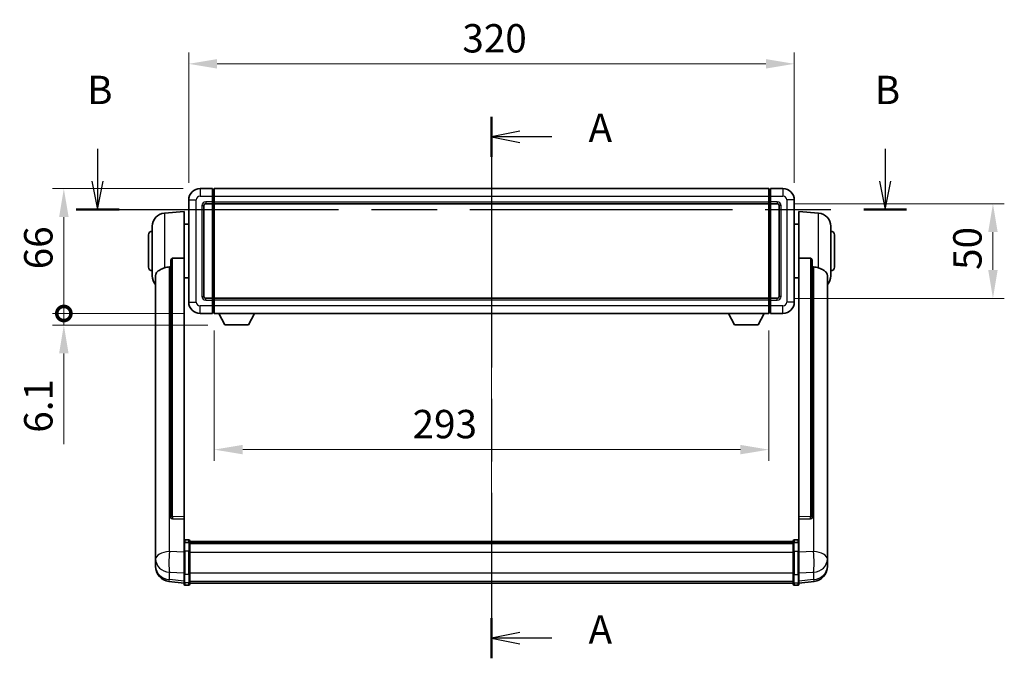
# Model space of a CAD drawing. Units: millimetres. Extents: x 0 to 11604, y 0 to 1686.
# Drawn here: x 3027 to 3548, y 641 to 979 of the extents above; entities that cross this region are included whole.
import ezdxf

# ---------------------------------------------------------------- set-up
doc = ezdxf.new("R2010")
doc.units = ezdxf.units.MM
doc.header["$LTSCALE"] = 6
doc.linetypes.add('CHAIN', pattern=[0.3543, 0.2362, -0.0295, 0.0591, -0.0295])
doc.layers.get('Defpoints').update_dxf_attribs({"lineweight": 25})
for name, color, linetype, lineweight in [('Centerline (ISO)', 131, 'Continuous', 18), ('Dimension (ISO)', 7, 'Continuous', 18), ('Section Line (ISO)', 7, 'CHAIN', 25), ('Visible (ISO)', 7, 'Continuous', 35), ('Visible Narrow (ISO)', 7, 'Continuous', 25)]:
    doc.layers.add(name, color=color, linetype=linetype, lineweight=lineweight)
doc.styles.add('Note Text (TK)', font='txt')
doc.dimstyles.new('Default - Method 1b (TK)', dxfattribs={"dimscale": 6, "dimtxt": 2.5, "dimasz": 2.5, "dimexe": 1, "dimexo": 1.5, "dimgap": 1, "dimtad": 1, "dimtoh": 1, "dimrnd": 1e-08, "dimdsep": 46, "dimtxsty": 'Note Text (TK)', "dimcen": 0.09, "dimdle": 5, "dimclrd": 100, "dimclre": 100, "dimclrt": 7, "dimadec": 1, "dimazin": 1, "dimtfac": 1, "dimtmove": 0, "dimatfit": 3, "dimfxl": 1, "dimtolj": 1, "dimlwd": -1, "dimlwe": -1, "dimarcsym": 0})

# ---------------------------------------------------------------- blocks, each defined once
blk = doc.blocks.new('2dTransSection0')
at = {"layer": 'Section Line (ISO)', "linetype": 'CHAIN', "ltscale": 15.595942}
blk.add_line((167.954, 162.616), (167.954, 114.885), dxfattribs=at)
at = {"layer": 'Section Line (ISO)', "linetype": 'Continuous', "lineweight": 50}
for p, q in [((167.954, 162.616), (167.954, 159.09)), ((167.954, 118.411), (167.954, 114.885))]:
    blk.add_line(p, q, dxfattribs=at)
at = {"layer": 'Section Line (ISO)', "linetype": 'Continuous'}
for p, q in [((170.454, 161.353), (167.954, 160.853)), ((170.454, 160.853), (167.954, 160.853)), ((167.954, 160.853), (170.454, 160.353)), ((173.255, 160.853), (170.454, 160.853)), ((170.454, 117.148), (167.954, 116.648)), ((170.454, 116.648), (167.954, 116.648)), ((167.954, 116.648), (170.454, 116.148)), ((173.255, 116.648), (170.454, 116.648))]:
    blk.add_line(p, q, dxfattribs=at)
at = {"layer": 'Section Line (ISO)', "char_height": 2.5, "attachment_point": 7, "style": 'Note Text (TK)'}
for insert in [(176.502, 159.611), (176.502, 115.405)]:
    blk.add_mtext('A', dxfattribs=dict(at, insert=insert))
blk = doc.blocks.new('2dTransSection1')
at = {"layer": 'Section Line (ISO)', "linetype": 'Continuous'}
for p, q in [((133.255, 159.79), (133.255, 156.944)), ((202.627, 159.79), (202.627, 156.944)), ((132.755, 156.944), (133.255, 154.444)), ((133.255, 156.944), (133.255, 154.444)), ((133.255, 154.444), (133.755, 156.944)), ((202.127, 156.944), (202.627, 154.444)), ((202.627, 156.944), (202.627, 154.444)), ((202.627, 154.444), (203.127, 156.944))]:
    blk.add_line(p, q, dxfattribs=at)
at = {"layer": 'Section Line (ISO)', "linetype": 'CHAIN', "ltscale": 16.31679}
blk.add_line((131.364, 154.444), (204.518, 154.444), dxfattribs=at)
at = {"layer": 'Section Line (ISO)', "linetype": 'Continuous', "lineweight": 50}
for p, q in [((131.364, 154.444), (135.145, 154.444)), ((200.737, 154.444), (204.518, 154.444))]:
    blk.add_line(p, q, dxfattribs=at)
at = {"layer": 'Section Line (ISO)', "char_height": 2.5, "attachment_point": 7, "style": 'Note Text (TK)'}
for insert in [(132.335, 162.944), (201.708, 162.944)]:
    blk.add_mtext('B', dxfattribs=dict(at, insert=insert))
blk = doc.blocks.new('*D222')
at = {"layer": 'Defpoints', "color": 0}
for p in [(3436.72, 955.66), (3116.72, 883.66), (3436.72, 883.66)]:
    blk.add_point(p, dxfattribs=at)
at = {"layer": 'Dimension (ISO)', "color": 100}
for p, q in [((3116.72, 892.66), (3116.72, 961.66)), ((3436.72, 892.66), (3436.72, 961.66)), ((3131.72, 955.66), (3421.72, 955.66))]:
    blk.add_line(p, q, dxfattribs=at)
for points in [[(3131.72, 958.16), (3131.72, 953.16), (3116.72, 955.66)], [(3421.72, 958.16), (3421.72, 953.16), (3436.72, 955.66)]]:
    blk.add_solid(points, dxfattribs=at)
at = {"layer": 'Dimension (ISO)', "color": 7, "insert": (3261.3, 969.16), "char_height": 15, "attachment_point": 4, "style": 'Note Text (TK)'}
blk.add_mtext('\\A1;320', dxfattribs=at)
blk = doc.blocks.new('*D223')
at = {"layer": 'Defpoints', "color": 0}
for p in [(3427.72, 881.66), (3427.72, 831.66), (3541.72, 831.66)]:
    blk.add_point(p, dxfattribs=at)
at = {"layer": 'Dimension (ISO)', "color": 100}
for p, q in [((3436.72, 881.66), (3547.72, 881.66)), ((3541.72, 866.66), (3541.72, 846.66)), ((3436.72, 831.66), (3547.72, 831.66))]:
    blk.add_line(p, q, dxfattribs=at)
for points in [[(3539.22, 866.66), (3544.22, 866.66), (3541.72, 881.66)], [(3539.22, 846.66), (3544.22, 846.66), (3541.72, 831.66)]]:
    blk.add_solid(points, dxfattribs=at)
at = {"layer": 'Dimension (ISO)', "color": 7, "insert": (3528.22, 846.69), "char_height": 15, "attachment_point": 4, "rotation": 90, "style": 'Note Text (TK)'}
blk.add_mtext('\\A1;50', dxfattribs=at)
blk = doc.blocks.new('*D225')
at = {"layer": 'Defpoints', "color": 0}
for p in [(3130.22, 823.66), (3423.22, 823.66), (3130.22, 751.66)]:
    blk.add_point(p, dxfattribs=at)
at = {"layer": 'Dimension (ISO)', "color": 100}
for p, q in [((3130.22, 814.66), (3130.22, 745.66)), ((3423.22, 814.66), (3423.22, 745.66)), ((3408.22, 751.66), (3145.22, 751.66))]:
    blk.add_line(p, q, dxfattribs=at)
for points in [[(3145.22, 754.16), (3145.22, 749.16), (3130.22, 751.66)], [(3408.22, 754.16), (3408.22, 749.16), (3423.22, 751.66)]]:
    blk.add_solid(points, dxfattribs=at)
at = {"layer": 'Dimension (ISO)', "color": 7, "insert": (3235, 765.16), "char_height": 15, "attachment_point": 4, "style": 'Note Text (TK)'}
blk.add_mtext('\\A1;293', dxfattribs=at)
blk = doc.blocks.new('_DotSmall')
at = {"color": 0, "linetype": 'ByBlock', "const_width": 0.5}
blk.add_lwpolyline([(-0.0625, 0, 1), (0.0625, 0, 1)], format="xyb", close=True, dxfattribs=at)
blk = doc.blocks.new('*D235')
at = {"layer": 'Defpoints', "color": 0}
for p in [(3050.72, 889.66), (3122.72, 889.66), (3122.72, 823.66)]:
    blk.add_point(p, dxfattribs=at)
at = {"layer": 'Dimension (ISO)', "color": 100}
for p, q in [((3113.72, 889.66), (3044.72, 889.66)), ((3050.72, 823.66), (3050.72, 874.66)), ((3113.72, 823.66), (3044.72, 823.66))]:
    blk.add_line(p, q, dxfattribs=at)
blk.add_solid([(3048.22, 874.66), (3053.22, 874.66), (3050.72, 889.66)], dxfattribs=at)
at = {"layer": 'Dimension (ISO)', "color": 100, "xscale": 15, "yscale": 15, "zscale": 15, "rotation": 270}
blk.add_blockref('_DotSmall', (3050.72, 823.66), dxfattribs=at)
at = {"layer": 'Dimension (ISO)', "color": 7, "insert": (3037.22, 847.01), "char_height": 15, "attachment_point": 4, "rotation": 90, "style": 'Note Text (TK)'}
blk.add_mtext('\\A1;66', dxfattribs=at)
blk = doc.blocks.new('*D236')
at = {"layer": 'Defpoints', "color": 0}
for p in [(3050.72, 823.66), (3122.72, 823.66), (3135.77, 817.56)]:
    blk.add_point(p, dxfattribs=at)
at = {"layer": 'Dimension (ISO)', "color": 100}
for p, q in [((3050.72, 823.66), (3050.72, 853.66)), ((3113.72, 823.66), (3044.72, 823.66)), ((3050.72, 823.66), (3050.72, 817.56)), ((3126.77, 817.56), (3044.72, 817.56)), ((3050.72, 802.56), (3050.72, 754.6))]:
    blk.add_line(p, q, dxfattribs=at)
blk.add_solid([(3048.22, 802.56), (3053.22, 802.56), (3050.72, 817.56)], dxfattribs=at)
at = {"layer": 'Dimension (ISO)', "color": 100, "xscale": 15, "yscale": 15, "zscale": 15, "rotation": 270}
blk.add_blockref('_DotSmall', (3050.72, 823.66), dxfattribs=at)
at = {"layer": 'Dimension (ISO)', "color": 7, "insert": (3037.22, 760.6), "char_height": 15, "attachment_point": 4, "rotation": 90, "style": 'Note Text (TK)'}
blk.add_mtext('\\A1;6.1', dxfattribs=at)

msp = doc.modelspace()

# ---------------------------------------------------------------- linework, layer by layer
at = {"layer": 'Centerline (ISO)', "linetype": 'CHAIN', "ltscale": 23.990969}
msp.add_line((3276.723, 904.6648), (3276.723, 666.004), dxfattribs=at)
at = {"layer": 'Visible (ISO)'}
for p, q in [((3129.223, 889.6648), (3122.723, 889.6648)), ((3129.223, 889.6648), (3129.223, 885.6648)), ((3129.973, 889.3648), (3129.223, 889.3648)), ((3129.223, 882.6648), (3129.223, 885.6648)), ((3130.223, 889.6648), (3423.223, 889.6648)), ((3130.223, 885.6648), (3130.223, 889.6648)), ((3130.223, 885.6648), (3130.223, 882.6648)), ((3423.223, 889.6648), (3423.223, 885.6648)), ((3423.223, 882.6648), (3423.223, 885.6648)), ((3423.473, 889.3648), (3424.223, 889.3648)), ((3424.223, 885.6648), (3424.223, 889.6648)), ((3430.723, 889.6648), (3424.223, 889.6648)), ((3424.223, 885.6648), (3424.223, 882.6648)), ((3116.723, 883.6648), (3116.723, 829.6648)), ((3124.723, 832.6648), (3124.723, 880.6648)), ((3125.723, 881.6648), (3129.223, 881.6648)), ((3129.223, 882.6648), (3129.223, 881.6648)), ((3129.973, 881.9648), (3129.223, 881.9648)), ((3129.223, 831.6648), (3129.223, 881.6648)), ((3130.223, 881.6648), (3130.223, 882.6648)), ((3130.223, 881.6648), (3423.223, 881.6648)), ((3130.223, 831.6648), (3130.223, 881.6648)), ((3423.223, 882.6648), (3423.223, 881.6648)), ((3423.223, 881.6648), (3423.223, 831.6648)), ((3423.473, 881.9648), (3424.223, 881.9648)), ((3424.223, 881.6648), (3424.223, 882.6648)), ((3424.223, 881.6648), (3424.223, 831.6648)), ((3424.223, 881.6648), (3427.723, 881.6648)), ((3428.723, 880.6648), (3428.723, 832.6648)), ((3436.723, 829.6648), (3436.723, 883.6648)), ((3103.8629, 876.7584), (3114.223, 877.6648)), ((3114.223, 877.6648), (3114.223, 852.9341)), ((3439.223, 852.9341), (3439.223, 877.6648)), ((3449.5831, 876.7584), (3439.223, 877.6648)), ((3097.473, 843.5446), (3097.473, 869.7851)), ((3114.223, 870.8148), (3116.723, 870.8148)), ((3439.223, 870.8148), (3436.723, 870.8148)), ((3455.973, 869.7851), (3455.973, 843.5446)), ((3095.473, 848.1648), (3095.473, 865.1648)), ((3457.973, 865.1648), (3457.973, 848.1648)), ((3107.223, 851.4898), (3107.223, 715.8962)), ((3114.223, 716.1812), (3114.223, 852.9341)), ((3439.223, 852.9341), (3439.223, 716.1812)), ((3446.223, 715.8962), (3446.223, 851.4898)), ((3099.223, 843.5884), (3099.223, 698.6254)), ((3454.223, 698.6254), (3454.223, 843.5884)), ((3114.223, 842.5148), (3116.723, 842.5148)), ((3439.223, 842.5148), (3436.723, 842.5148)), ((3129.223, 831.6648), (3125.723, 831.6648)), ((3129.223, 831.6648), (3129.223, 830.6648)), ((3129.973, 831.3648), (3129.223, 831.3648)), ((3129.223, 827.6648), (3129.223, 830.6648)), ((3129.223, 827.6648), (3129.223, 823.6648)), ((3423.223, 831.6648), (3130.223, 831.6648)), ((3130.223, 830.6648), (3130.223, 831.6648)), ((3130.223, 830.6648), (3130.223, 827.6648)), ((3130.223, 823.6648), (3130.223, 827.6648)), ((3423.223, 831.6648), (3423.223, 830.6648)), ((3423.223, 827.6648), (3423.223, 830.6648)), ((3423.223, 827.6648), (3423.223, 823.6648)), ((3423.473, 831.3648), (3424.223, 831.3648)), ((3424.223, 830.6648), (3424.223, 831.6648)), ((3427.723, 831.6648), (3424.223, 831.6648)), ((3424.223, 830.6648), (3424.223, 827.6648)), ((3424.223, 823.6648), (3424.223, 827.6648)), ((3122.723, 823.6648), (3129.223, 823.6648)), ((3129.973, 823.9648), (3129.223, 823.9648)), ((3423.223, 823.6648), (3130.223, 823.6648)), ((3135.773, 817.5648), (3132.6346, 823.6648)), ((3148.273, 817.5648), (3151.4114, 823.6648)), ((3405.173, 817.5648), (3402.0346, 823.6648)), ((3417.673, 817.5648), (3420.8114, 823.6648)), ((3423.473, 823.9648), (3424.223, 823.9648)), ((3424.223, 823.6648), (3430.723, 823.6648)), ((3135.773, 817.5648), (3148.273, 817.5648)), ((3405.173, 817.5648), (3417.673, 817.5648)), ((3107.223, 715.8962), (3107.223, 715.8422)), ((3108.1358, 715.0194), (3114.223, 714.8245)), ((3114.223, 716.1812), (3114.223, 714.8343)), ((3114.223, 714.8245), (3114.223, 714.8343)), ((3114.223, 714.8245), (3114.223, 702.5104)), ((3439.223, 714.8343), (3439.223, 716.1812)), ((3439.223, 714.8245), (3445.3101, 715.0194)), ((3439.223, 714.8343), (3439.223, 714.8245)), ((3439.223, 702.5104), (3439.223, 714.8245)), ((3446.223, 715.8422), (3446.223, 715.8962)), ((3114.223, 702.2345), (3114.223, 702.5104)), ((3116.723, 703.9265), (3114.723, 703.9265)), ((3116.723, 702.6327), (3114.723, 702.6327)), ((3117.223, 703.4265), (3117.223, 702.2345)), ((3117.223, 703.1565), (3436.223, 703.1565)), ((3117.223, 702.9249), (3436.223, 702.9249)), ((3117.223, 702.9131), (3436.223, 702.9131)), ((3117.223, 702.6416), (3436.223, 702.6416)), ((3436.223, 702.2345), (3436.223, 703.4265)), ((3436.723, 703.9265), (3438.723, 703.9265)), ((3436.723, 702.6327), (3438.723, 702.6327)), ((3439.223, 702.5104), (3439.223, 702.2345)), ((3099.223, 695.5338), (3099.223, 698.6254)), ((3114.223, 702.2345), (3114.223, 697.754)), ((3114.223, 686.1427), (3114.223, 697.754)), ((3117.223, 697.754), (3117.223, 702.2345)), ((3117.223, 702.1904), (3436.223, 702.1904)), ((3117.223, 702.048), (3436.223, 702.048)), ((3117.223, 697.754), (3117.223, 686.1427)), ((3436.223, 702.2345), (3436.223, 697.754)), ((3436.223, 686.1427), (3436.223, 697.754)), ((3439.223, 697.754), (3439.223, 702.2345)), ((3439.223, 697.754), (3439.223, 686.1427)), ((3454.223, 698.6254), (3454.223, 695.5338)), ((3099.223, 695.5338), (3099.223, 693.7393)), ((3099.223, 693.7393), (3099.223, 692.7032)), ((3454.223, 693.7393), (3454.223, 695.5338)), ((3454.223, 692.7032), (3454.223, 693.7393)), ((3099.223, 690.9183), (3099.223, 691.6768)), ((3099.223, 690.9183), (3099.223, 689.8823)), ((3454.223, 691.6768), (3454.223, 690.9183)), ((3454.223, 689.8823), (3454.223, 690.9183)), ((3114.223, 680.9888), (3106.2736, 681.9388)), ((3114.223, 686.1427), (3114.223, 681.6427)), ((3117.223, 681.6427), (3117.223, 686.1427)), ((3436.223, 686.1427), (3436.223, 681.6427)), ((3439.223, 681.6427), (3439.223, 686.1427)), ((3439.223, 680.9888), (3447.1723, 681.9388)), ((3114.223, 680.504), (3114.223, 681.6427)), ((3116.723, 680.004), (3114.723, 680.004)), ((3117.223, 681.6427), (3117.223, 680.504)), ((3117.223, 681.004), (3436.223, 681.004)), ((3436.223, 680.504), (3436.223, 681.6427)), ((3436.723, 680.004), (3438.723, 680.004)), ((3439.223, 681.6427), (3439.223, 680.504))]:
    msp.add_line(p, q, dxfattribs=at)
for centre, radius, start, end in [((3122.723, 883.6648), 6, 90, 180), ((3129.973, 889.1148), 0.25, 0, 90), ((3423.473, 889.1148), 0.25, 90, 180), ((3430.723, 883.6648), 6, 0, 90), ((3125.723, 880.6648), 1, 90, 180), ((3129.973, 882.2148), 0.25, 270, 0), ((3423.473, 882.2148), 0.25, 180, 270), ((3427.723, 880.6648), 1, 0, 90), ((3104.473, 869.7851), 7, 95, 180), ((3448.973, 869.7851), 7, 0, 85), ((3097.473, 865.1648), 2, 90, 180), ((3455.973, 865.1648), 2, 0, 90), ((3097.473, 848.1648), 2, 180, 270), ((3455.973, 848.1648), 2, 270, 0), ((3104.473, 843.5446), 7, 180, 221.409622), ((3448.973, 843.5446), 7, 318.590378, 0), ((3125.723, 832.6648), 1, 180, 270), ((3427.723, 832.6648), 1, 270, 0), ((3122.723, 829.6648), 6, 180, 270), ((3129.973, 831.1148), 0.25, 0, 90), ((3423.473, 831.1148), 0.25, 90, 180), ((3430.723, 829.6648), 6, 270, 0), ((3129.973, 824.2148), 0.25, 270, 0), ((3423.473, 824.2148), 0.25, 180, 270), ((3114.723, 703.4265), 0.5, 90, 180), ((3116.723, 703.4265), 0.5, 0, 90), ((3436.723, 703.4265), 0.5, 90, 180), ((3438.723, 703.4265), 0.5, 0, 90), ((3107.223, 689.8823), 8, 180, 263.184806), ((3446.223, 689.8823), 8, 276.815194, 0), ((3114.723, 680.504), 0.5, 180, 270), ((3116.723, 680.504), 0.5, 270, 0), ((3436.723, 680.504), 0.5, 180, 270), ((3438.723, 680.504), 0.5, 270, 0)]:
    msp.add_arc(centre, radius, start, end, dxfattribs=at)
for centre, major_axis, start_param, end_param in [((3108.223, 715.8859), (-0.9893, -0.1693), 6.13710494, 7.6206348), ((3445.223, 715.8859), (0.9893, -0.1693), 4.94573581, 6.42926568)]:
    msp.add_ellipse(centre, major_axis=major_axis, ratio=0.85958937, start_param=start_param, end_param=end_param, dxfattribs=at)
for points, knots in [([(3103.8629, 847.7278), (3103.8665, 847.7293), (3103.8701, 847.7308), (3104.7126, 848.0718), (3105.6326, 848.2568), (3106.5257, 848.2611)], [2.102258604, 2.102258604, 2.102258604, 2.102258604, 2.10340374, 2.10340374, 2.370180755, 2.370180755, 2.370180755, 2.370180755]), ([(3107.223, 851.4898), (3107.2232, 851.6472), (3107.2425, 851.8133), (3107.3341, 852.1628), (3107.4152, 852.3436), (3107.5974, 852.5876), (3107.6911, 852.6806), (3107.8544, 852.7773), (3107.9126, 852.8026), (3108.0261, 852.834), (3108.0811, 852.8418), (3108.1358, 852.8427)], [0.192845303, 0.192845303, 0.192845303, 0.192845303, 0.240507365, 0.240507365, 0.297130074, 0.297130074, 0.334079186, 0.334079186, 0.352553742, 0.352553742, 0.369009283, 0.369009283, 0.369009283, 0.369009283]), ([(3445.3101, 852.8427), (3445.3649, 852.8418), (3445.4198, 852.834), (3445.5334, 852.8026), (3445.5916, 852.7773), (3445.7548, 852.6806), (3445.8486, 852.5876), (3446.0308, 852.3436), (3446.1118, 852.1628), (3446.2035, 851.8133), (3446.2228, 851.6472), (3446.223, 851.4898)], [0.3759847, 0.3759847, 0.3759847, 0.3759847, 0.392440242, 0.392440242, 0.410914798, 0.410914798, 0.44786391, 0.44786391, 0.504486619, 0.504486619, 0.552148681, 0.552148681, 0.552148681, 0.552148681]), ([(3446.9202, 848.2611), (3447.8133, 848.2568), (3448.7334, 848.0718), (3449.5759, 847.7308), (3449.5795, 847.7293), (3449.5831, 847.7278)], [2.57632281, 2.57632281, 2.57632281, 2.57632281, 2.843099825, 2.843099825, 2.844244962, 2.844244962, 2.844244962, 2.844244962]), ([(3099.223, 843.5884), (3099.223, 843.756), (3099.2339, 843.917), (3099.2901, 844.3119), (3099.3506, 844.5339), (3099.607, 845.1483), (3099.875, 845.4929), (3100.7255, 846.2443), (3101.3965, 846.6308), (3102.7369, 847.2618), (3103.2875, 847.4939), (3103.8629, 847.7278)], [-5.27158626, -5.27158626, -5.27158626, -5.27158626, -5.18721863, -5.18721863, -5.05628435, -5.05628435, -4.79921142, -4.79921142, -4.44219969, -4.44219969, -4.22248819, -4.22248819, -4.22248819, -4.22248819]), ([(3449.5831, 847.7278), (3450.0977, 847.5186), (3450.5922, 847.3108), (3451.8046, 846.7532), (3452.4489, 846.4069), (3453.4092, 845.6734), (3453.7477, 845.2994), (3454.0621, 844.6351), (3454.1343, 844.4049), (3454.2078, 843.9747), (3454.223, 843.786), (3454.223, 843.5884)], [-8.358650844, -8.358650844, -8.358650844, -8.358650844, -8.190003506, -8.190003506, -7.917688575, -7.917688575, -7.676295197, -7.676295197, -7.560988477, -7.560988477, -7.477759094, -7.477759094, -7.477759094, -7.477759094]), ([(3114.223, 702.2345), (3114.223, 702.2353), (3114.223, 702.2362), (3114.2232, 702.2659), (3114.2274, 702.2946), (3114.2434, 702.3509), (3114.2551, 702.3782), (3114.298, 702.4507), (3114.3365, 702.4928), (3114.4304, 702.5614), (3114.4839, 702.588), (3114.6, 702.6236), (3114.6611, 702.6327), (3114.723, 702.6327)], [-0.0003347789, -0.0003347789, -0.0003347789, -0.0003347789, 0, 0, 0.011463002, 0.011463002, 0.0228675214, 0.0228675214, 0.0430502261, 0.0430502261, 0.0621538264, 0.0621538264, 0.0807455701, 0.0807455701, 0.0807455701, 0.0807455701]), ([(3117.223, 702.2345), (3117.223, 702.2353), (3117.223, 702.2362), (3117.2227, 702.2659), (3117.2186, 702.2946), (3117.2026, 702.3509), (3117.1908, 702.3782), (3117.148, 702.4507), (3117.1094, 702.4928), (3117.0155, 702.5614), (3116.9621, 702.588), (3116.8459, 702.6236), (3116.7848, 702.6327), (3116.723, 702.6327)], [-0.0809227639, -0.0809227639, -0.0809227639, -0.0809227639, -0.0805886357, -0.0805886357, -0.0691479127, -0.0691479127, -0.0577655589, -0.0577655589, -0.0376220805, -0.0376220805, -0.0185556094, -0.0185556094, 0, 0, 0, 0]), ([(3436.723, 702.6327), (3436.6611, 702.6327), (3436.6, 702.6236), (3436.4839, 702.588), (3436.4304, 702.5614), (3436.3365, 702.4928), (3436.298, 702.4507), (3436.2551, 702.3782), (3436.2434, 702.3509), (3436.2274, 702.2946), (3436.2232, 702.2659), (3436.223, 702.2362), (3436.223, 702.2353), (3436.223, 702.2345)], [-0.0807455701, -0.0807455701, -0.0807455701, -0.0807455701, -0.0621538264, -0.0621538264, -0.0430502261, -0.0430502261, -0.0228675214, -0.0228675214, -0.011463002, -0.011463002, 0, 0, 0.0003347789, 0.0003347789, 0.0003347789, 0.0003347789]), ([(3439.223, 702.2345), (3439.223, 702.2353), (3439.223, 702.2362), (3439.2227, 702.2659), (3439.2186, 702.2946), (3439.2026, 702.3509), (3439.1908, 702.3782), (3439.148, 702.4507), (3439.1094, 702.4928), (3439.0155, 702.5614), (3438.9621, 702.588), (3438.8459, 702.6236), (3438.7848, 702.6327), (3438.723, 702.6327)], [-0.0809227639, -0.0809227639, -0.0809227639, -0.0809227639, -0.0805886357, -0.0805886357, -0.0691479127, -0.0691479127, -0.0577655589, -0.0577655589, -0.0376220805, -0.0376220805, -0.0185556094, -0.0185556094, 0, 0, 0, 0]), ([(3099.223, 698.6254), (3099.223, 698.5711), (3099.2233, 698.5142), (3099.2264, 698.1214), (3099.2326, 697.7066), (3099.2326, 696.8455), (3099.2264, 696.3381), (3099.2233, 695.7213), (3099.223, 695.6276), (3099.223, 695.5338)], [4.535339596, 4.535339596, 4.535339596, 4.535339596, 4.561894963, 4.561894963, 4.711051305, 4.711051305, 4.860207647, 4.860207647, 4.886763014, 4.886763014, 4.886763014, 4.886763014]), ([(3454.223, 695.5338), (3454.223, 695.6276), (3454.2227, 695.7213), (3454.2196, 696.3381), (3454.2133, 696.8455), (3454.2133, 697.7066), (3454.2196, 698.1214), (3454.2227, 698.5142), (3454.223, 698.5711), (3454.223, 698.6254)], [4.535339596, 4.535339596, 4.535339596, 4.535339596, 4.561894963, 4.561894963, 4.711051305, 4.711051305, 4.860207647, 4.860207647, 4.886763014, 4.886763014, 4.886763014, 4.886763014]), ([(3099.223, 692.7032), (3099.223, 692.6262), (3099.2233, 692.5509), (3099.2264, 692.0655), (3099.2326, 691.7191), (3099.2326, 691.2219), (3099.2264, 691.0359), (3099.2233, 690.9384), (3099.223, 690.9268), (3099.223, 690.9183)], [4.535339596, 4.535339596, 4.535339596, 4.535339596, 4.561894963, 4.561894963, 4.711051305, 4.711051305, 4.860207647, 4.860207647, 4.886763014, 4.886763014, 4.886763014, 4.886763014]), ([(3099.223, 691.6768), (3099.223, 691.731), (3099.2233, 691.788), (3099.2245, 691.9411), (3099.2255, 692.0412), (3099.2266, 692.1463)], [4.5353395957, 4.5353395957, 4.5353395957, 4.5353395957, 4.5618949629, 4.5618949629, 4.6038245845, 4.6038245845, 4.6038245845, 4.6038245845]), ([(3454.223, 690.9183), (3454.223, 690.9268), (3454.2227, 690.9384), (3454.2196, 691.0359), (3454.2133, 691.2219), (3454.2133, 691.7191), (3454.2196, 692.0655), (3454.2227, 692.5509), (3454.223, 692.6262), (3454.223, 692.7032)], [4.535339596, 4.535339596, 4.535339596, 4.535339596, 4.561894963, 4.561894963, 4.711051305, 4.711051305, 4.860207647, 4.860207647, 4.886763014, 4.886763014, 4.886763014, 4.886763014]), ([(3454.2194, 692.1463), (3454.2205, 692.0412), (3454.2215, 691.9411), (3454.2227, 691.788), (3454.223, 691.731), (3454.223, 691.6768)], [4.818278025, 4.818278025, 4.818278025, 4.818278025, 4.8602076466, 4.8602076466, 4.8867630138, 4.8867630138, 4.8867630138, 4.8867630138])]:
    msp.add_open_spline(points, degree=3, knots=knots, dxfattribs=at)
for points in [[(3106.5257, 848.2611), (3106.874, 848.2628), (3107.223, 848.2645)], [(3114.223, 852.9341), (3111.1573, 852.8874), (3108.1358, 852.8427)], [(3445.3101, 852.8427), (3442.2886, 852.8874), (3439.223, 852.9341)], [(3446.223, 848.2645), (3446.5719, 848.2628), (3446.9202, 848.2611)]]:
    msp.add_open_spline(points, degree=2, dxfattribs=at)
at = {"layer": 'Visible Narrow (ISO)'}
for p, q in [((3122.723, 889.6648), (3122.723, 885.6648)), ((3122.723, 885.6648), (3129.223, 885.6648)), ((3129.973, 885.6648), (3129.223, 885.6648)), ((3129.973, 885.6648), (3129.973, 889.3648)), ((3130.223, 885.6648), (3129.973, 885.6648)), ((3129.973, 885.6648), (3129.973, 882.6648)), ((3130.223, 885.6648), (3423.223, 885.6648)), ((3423.223, 885.6648), (3423.473, 885.6648)), ((3423.473, 889.3648), (3423.473, 885.6648)), ((3423.473, 882.6648), (3423.473, 885.6648)), ((3423.473, 885.6648), (3424.223, 885.6648)), ((3424.223, 885.6648), (3430.723, 885.6648)), ((3430.723, 889.6648), (3430.723, 885.6648)), ((3116.723, 883.6648), (3120.723, 883.6648)), ((3120.723, 829.6648), (3120.723, 883.6648)), ((3123.723, 880.6648), (3123.723, 832.6648)), ((3123.723, 880.6648), (3124.723, 880.6648)), ((3129.223, 882.6648), (3125.723, 882.6648)), ((3125.723, 882.6648), (3125.723, 881.6648)), ((3129.973, 882.6648), (3129.223, 882.6648)), ((3130.223, 882.6648), (3129.973, 882.6648)), ((3129.973, 881.9648), (3129.973, 882.6648)), ((3129.973, 881.9648), (3129.973, 831.3648)), ((3130.223, 882.6648), (3423.223, 882.6648)), ((3423.223, 882.6648), (3423.473, 882.6648)), ((3423.473, 882.6648), (3423.473, 881.9648)), ((3423.473, 882.6648), (3424.223, 882.6648)), ((3423.473, 831.3648), (3423.473, 881.9648)), ((3427.723, 882.6648), (3424.223, 882.6648)), ((3427.723, 882.6648), (3427.723, 881.6648)), ((3429.723, 880.6648), (3428.723, 880.6648)), ((3429.723, 832.6648), (3429.723, 880.6648)), ((3432.723, 883.6648), (3432.723, 829.6648)), ((3436.723, 883.6648), (3432.723, 883.6648)), ((3103.8629, 876.7584), (3103.8629, 847.7278)), ((3449.5831, 847.7278), (3449.5831, 876.7584)), ((3106.5257, 697.7241), (3106.5257, 848.2611)), ((3108.1358, 716.3804), (3108.1358, 852.8427)), ((3445.3101, 852.8427), (3445.3101, 716.3804)), ((3446.9202, 848.2611), (3446.9202, 697.7241)), ((3123.723, 832.6648), (3124.723, 832.6648)), ((3429.723, 832.6648), (3428.723, 832.6648)), ((3116.723, 829.6648), (3120.723, 829.6648)), ((3129.223, 827.6648), (3122.723, 827.6648)), ((3122.723, 823.6648), (3122.723, 827.6648)), ((3125.723, 830.6648), (3125.723, 831.6648)), ((3125.723, 830.6648), (3129.223, 830.6648)), ((3129.973, 830.6648), (3129.223, 830.6648)), ((3129.973, 827.6648), (3129.223, 827.6648)), ((3129.973, 830.6648), (3129.973, 831.3648)), ((3130.223, 830.6648), (3129.973, 830.6648)), ((3129.973, 830.6648), (3129.973, 827.6648)), ((3130.223, 827.6648), (3129.973, 827.6648)), ((3129.973, 823.9648), (3129.973, 827.6648)), ((3423.223, 830.6648), (3130.223, 830.6648)), ((3423.223, 827.6648), (3130.223, 827.6648)), ((3423.223, 830.6648), (3423.473, 830.6648)), ((3423.223, 827.6648), (3423.473, 827.6648)), ((3423.473, 831.3648), (3423.473, 830.6648)), ((3423.473, 827.6648), (3423.473, 830.6648)), ((3423.473, 830.6648), (3424.223, 830.6648)), ((3423.473, 827.6648), (3423.473, 823.9648)), ((3423.473, 827.6648), (3424.223, 827.6648)), ((3424.223, 830.6648), (3427.723, 830.6648)), ((3430.723, 827.6648), (3424.223, 827.6648)), ((3427.723, 830.6648), (3427.723, 831.6648)), ((3430.723, 823.6648), (3430.723, 827.6648)), ((3436.723, 829.6648), (3432.723, 829.6648)), ((3114.223, 716.1812), (3108.1358, 716.3804)), ((3108.1358, 715.0335), (3114.223, 714.8343)), ((3108.1358, 715.0194), (3108.1358, 715.0335)), ((3445.3101, 716.3804), (3439.223, 716.1812)), ((3439.223, 714.8343), (3445.3101, 715.0335)), ((3445.3101, 715.0335), (3445.3101, 715.0194)), ((3114.723, 703.9265), (3114.723, 702.6327)), ((3114.723, 698.004), (3114.723, 702.6327)), ((3116.723, 702.6327), (3116.723, 703.9265)), ((3116.723, 702.6327), (3116.723, 698.004)), ((3436.723, 703.9265), (3436.723, 702.6327)), ((3436.723, 698.004), (3436.723, 702.6327)), ((3438.723, 702.6327), (3438.723, 703.9265)), ((3438.723, 702.6327), (3438.723, 698.004)), ((3114.223, 697.4776), (3106.5257, 697.7241)), ((3114.723, 698.004), (3114.723, 685.7097)), ((3116.723, 698.004), (3114.723, 698.004)), ((3116.723, 685.7097), (3116.723, 698.004)), ((3117.223, 697.504), (3436.223, 697.504)), ((3436.723, 698.004), (3436.723, 685.7097)), ((3436.723, 698.004), (3438.723, 698.004)), ((3438.723, 685.7097), (3438.723, 698.004)), ((3446.9202, 697.7241), (3439.223, 697.4776)), ((3106.5257, 682.9804), (3106.5257, 686.8375)), ((3106.5257, 686.8375), (3114.223, 686.591)), ((3114.223, 682.0605), (3106.5257, 682.9804)), ((3114.723, 681.2097), (3114.723, 685.7097)), ((3116.723, 685.7097), (3114.723, 685.7097)), ((3116.723, 685.7097), (3116.723, 681.2097)), ((3117.223, 686.5758), (3436.223, 686.5758)), ((3117.223, 682.0758), (3436.223, 682.0758)), ((3436.723, 681.2097), (3436.723, 685.7097)), ((3436.723, 685.7097), (3438.723, 685.7097)), ((3438.723, 685.7097), (3438.723, 681.2097)), ((3439.223, 686.591), (3446.9202, 686.8375)), ((3446.9202, 682.9804), (3439.223, 682.0605)), ((3446.9202, 686.8375), (3446.9202, 682.9804)), ((3114.723, 681.2097), (3114.723, 680.004)), ((3116.723, 681.2097), (3114.723, 681.2097)), ((3116.723, 680.004), (3116.723, 681.2097)), ((3436.723, 681.2097), (3436.723, 680.004)), ((3436.723, 681.2097), (3438.723, 681.2097)), ((3438.723, 680.004), (3438.723, 681.2097))]:
    msp.add_line(p, q, dxfattribs=at)
for centre, start, end in [((3122.723, 883.6648), 90, 180), ((3430.723, 883.6648), 0, 90), ((3125.723, 880.6648), 90, 180), ((3427.723, 880.6648), 0, 90), ((3125.723, 832.6648), 180, 270), ((3427.723, 832.6648), 270, 0), ((3122.723, 829.6648), 180, 270), ((3430.723, 829.6648), 270, 0)]:
    msp.add_arc(centre, 2, start, end, dxfattribs=at)
for centre, major_axis, ratio, start_param, end_param in [((3108.223, 715.8962), (-1, 0), 0.48600985, 4.79965544, 6.28318531), ((3108.223, 715.8962), (-1, 0), 0.8660254, 0, 1.48352986), ((3108.223, 715.8962), (0.0327, 0.9995), 0.1174218, 1.06894299, 2.61618337), ((3445.223, 715.8962), (1, 0), 0.48600985, 0, 1.48352986), ((3445.223, 715.8962), (0.0327, -0.9995), 0.1174218, 0.52540928, 2.07264966), ((3445.223, 715.8962), (1, 0), 0.8660254, 4.79965544, 6.28318531), ((3107.223, 693.7393), (-8, 0), 0.5, 4.79965544, 6.28318531), ((3107.223, 693.7393), (0.2561, 7.9959), 0.11860733, 1.05290097, 2.6161011), ((3114.723, 697.754), (-0.5, 0), 0.5, 4.71238898, 6.28318531), ((3116.723, 697.754), (0.5, 0), 0.5, 0, 1.57079633), ((3436.723, 697.754), (-0.5, 0), 0.5, 4.71238898, 6.28318531), ((3438.723, 697.754), (0.5, 0), 0.5, 0, 1.57079633), ((3446.223, 693.7393), (8, 0), 0.5, 0, 1.48352986), ((3446.223, 693.7393), (0.2561, -7.9959), 0.11860733, 0.52549155, 2.08869168), ((3107.223, 693.7393), (-8, 0), 0.8660254, 0, 1.48352986), ((3446.223, 693.7393), (8, 0), 0.8660254, 4.79965544, 6.28318531), ((3107.223, 689.8823), (-8, 0), 0.8660254, 0, 1.48352986), ((3446.223, 689.8823), (8, 0), 0.8660254, 4.79965544, 6.28318531), ((3107.223, 689.8823), (-0.9493, -7.9435), 0.03178074, 0, 0.52169351), ((3114.723, 686.1427), (-0.5, 0), 0.8660254, 0, 1.57079633), ((3116.723, 686.1427), (0.5, 0), 0.8660254, 4.71238898, 6.28318531), ((3436.723, 686.1427), (-0.5, 0), 0.8660254, 0, 1.57079633), ((3438.723, 686.1427), (0.5, 0), 0.8660254, 4.71238898, 6.28318531), ((3446.223, 689.8823), (0.9493, -7.9435), 0.03178074, 5.7614918, 6.28318531), ((3114.723, 681.6427), (-0.5, 0), 0.8660254, 0, 1.57079633), ((3116.723, 681.6427), (0.5, 0), 0.8660254, 4.71238898, 6.28318531), ((3436.723, 681.6427), (-0.5, 0), 0.8660254, 0, 1.57079633), ((3438.723, 681.6427), (0.5, 0), 0.8660254, 4.71238898, 6.28318531)]:
    msp.add_ellipse(centre, major_axis=major_axis, ratio=ratio, start_param=start_param, end_param=end_param, dxfattribs=at)

# ---------------------------------------------------------------- block references
at = {"layer": 'Section Line (ISO)', "xscale": 6, "yscale": 6, "zscale": 6}
for name in ['2dTransSection1', '2dTransSection0']:
    msp.add_blockref(name, (2269, -48), dxfattribs=at)

# ---------------------------------------------------------------- dimensions: what is measured, and where the dimension line sits
at = {"layer": 'Dimension (ISO)', "color": 100}
for base, p1, p2, angle, override, picture, middle in [((3436.723, 955.6648), (3116.723, 883.6648), (3436.723, 883.6648), 180, {"dimscale": 0, "dimtxt": 15, "dimasz": 15, "dimexe": 6, "dimexo": 9, "dimgap": 6, "dimtoh": 0, "dimdec": 2, "dimcen": 0.54, "dimtol": 0, "dimlim": 0, "dimtp": 0, "dimtm": 0, "dimtdec": 2, "dimtofl": 0, "dimatfit": 1}, '*D222', (3276.723, 955.6648)), ((3050.723, 889.6648), (3122.723, 823.6648), (3122.723, 889.6648), 90, {"dimscale": 0, "dimtxt": 15, "dimasz": 15, "dimexe": 6, "dimexo": 9, "dimgap": 6, "dimtoh": 0, "dimdec": 2, "dimblk1": 'DotSmall', "dimsah": 1, "dimcen": 0.54, "dimdle": 0, "dimtol": 0, "dimlim": 0, "dimtp": 0, "dimtm": 0, "dimtdec": 2, "dimtofl": 0, "dimatfit": 1}, '*D235', (3050.723, 856.7248)), ((3541.723, 831.6648), (3427.723, 881.6648), (3427.723, 831.6648), 270, {"dimscale": 0, "dimtxt": 15, "dimasz": 15, "dimexe": 6, "dimexo": 9, "dimgap": 6, "dimtoh": 0, "dimdec": 2, "dimcen": 0.54, "dimtol": 0, "dimlim": 0, "dimtp": 0, "dimtm": 0, "dimtdec": 2, "dimtofl": 0, "dimatfit": 1}, '*D223', (3541.723, 856.6648)), ((3050.723, 823.6648), (3135.773, 817.5648), (3122.723, 823.6648), 90, {"dimscale": 0, "dimtxt": 15, "dimasz": 15, "dimexe": 6, "dimexo": 9, "dimgap": 6, "dimtoh": 0, "dimdec": 2, "dimblk2": 'DotSmall', "dimsah": 1, "dimcen": 0.54, "dimdle": 0, "dimtol": 0, "dimlim": 0, "dimtp": 0, "dimtm": 0, "dimtdec": 2, "dimtofl": 1, "dimatfit": 1}, '*D236', (3050.723, 771.0819)), ((3130.223, 751.6648), (3423.223, 823.6648), (3130.223, 823.6648), 180, {"dimscale": 0, "dimtxt": 15, "dimasz": 15, "dimexe": 6, "dimexo": 9, "dimgap": 6, "dimtoh": 0, "dimdec": 2, "dimcen": 0.54, "dimtol": 0, "dimlim": 0, "dimtp": 0, "dimtm": 0, "dimtdec": 2, "dimtofl": 0, "dimatfit": 1}, '*D225', (3250.2602, 751.6648))]:
    dim = msp.add_linear_dim(base=base, p1=p1, p2=p2, angle=angle, dimstyle='Default - Method 1b (TK)', override=override, dxfattribs=at)
    dim.commit()
    dim.dimension.update_dxf_attribs({"geometry": picture, "text_midpoint": middle, "dimtype": 160})

doc.saveas('drawing.dxf')
